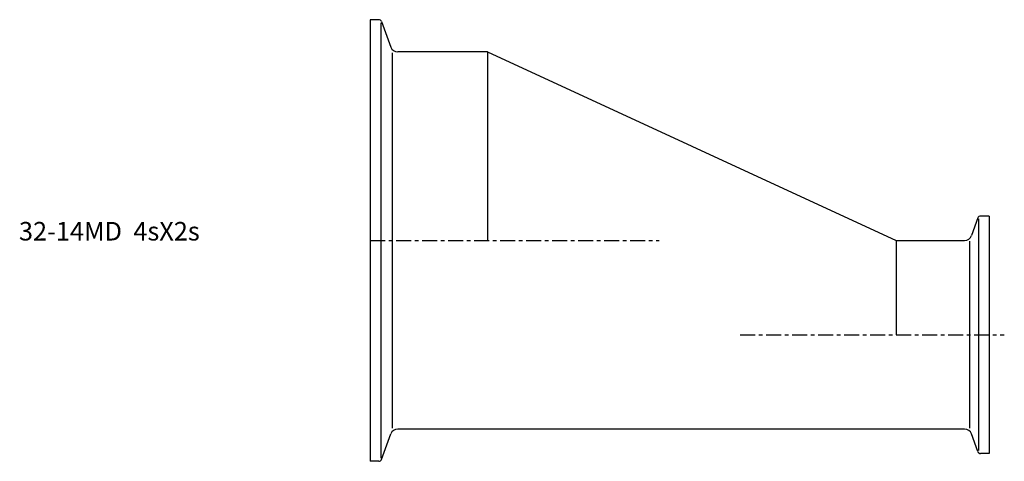
# Model space of a CAD drawing. Extents: x -94 to 171, y -60 to 60.
import ezdxf

# ---------------------------------------------------------------- set-up
doc = ezdxf.new("R2010")
doc.units = 0
doc.header["$MEASUREMENT"] = 0
doc.linetypes.add('CENTER', pattern=[7, 4, -1, 1, -1])
doc.layers.get('0').update_dxf_attribs({"linetype": 'CONTINUOUS'})

msp = doc.modelspace()

# ---------------------------------------------------------------- linework, layer by layer
for p, q in [((0, 59.5), (0, -59.5)), ((2.29, 59.5), (0, 59.5)), ((2.85, 58.69), (2.85, -58.69)), ((3.04, 58.97), (5.54, 52.12)), ((6.02, -50.54), (6.02, 50.54)), ((31.6, 50.8), (7.42, 50.8)), ((31.6, 50.8), (141.6, 0)), ((31.6, 50.8), (31.6, 0)), ((163.56, 6.07), (161.83, 1.32)), ((163.75, 5.82), (163.75, -56.62)), ((166.6, 6.6), (164.31, 6.6)), ((166.6, 6.6), (166.6, -57.4)), ((141.6, 0), (141.6, -25.4)), ((141.6, 0), (159.95, 0)), ((161.35, -50.59), (161.35, -0.21)), ((3.04, -58.97), (5.54, -52.12)), ((159.95, -50.8), (7.42, -50.8)), ((163.56, -56.87), (161.83, -52.12)), ((166.6, -57.4), (164.31, -57.4)), ((2.29, -59.5), (0, -59.5))]:
    msp.add_line(p, q)
at = {"linetype": 'CENTER'}
for p, q in [((0, 0), (77.79, 0)), ((99.6, -25.4), (170.67, -25.4))]:
    msp.add_line(p, q, dxfattribs=at)
for centre, radius, start, end in [((2.29, 58.7), 0.8, 20, 90), ((7.42, 52.8), 2, 200, 270), ((164.31, 5.8), 0.8, 90, 160), ((159.95, 2), 2, 270, 340), ((7.42, -52.8), 2, 90, 160), ((159.95, -52.8), 2, 20, 90), ((164.31, -56.6), 0.8, 200, 270), ((2.29, -58.7), 0.8, 270, 340)]:
    msp.add_arc(centre, radius, start, end)

# ---------------------------------------------------------------- texts
msp.add_text('32-14MD  4sX2s', height=5).set_placement((-94.55, 0))

doc.saveas('drawing.dxf')
